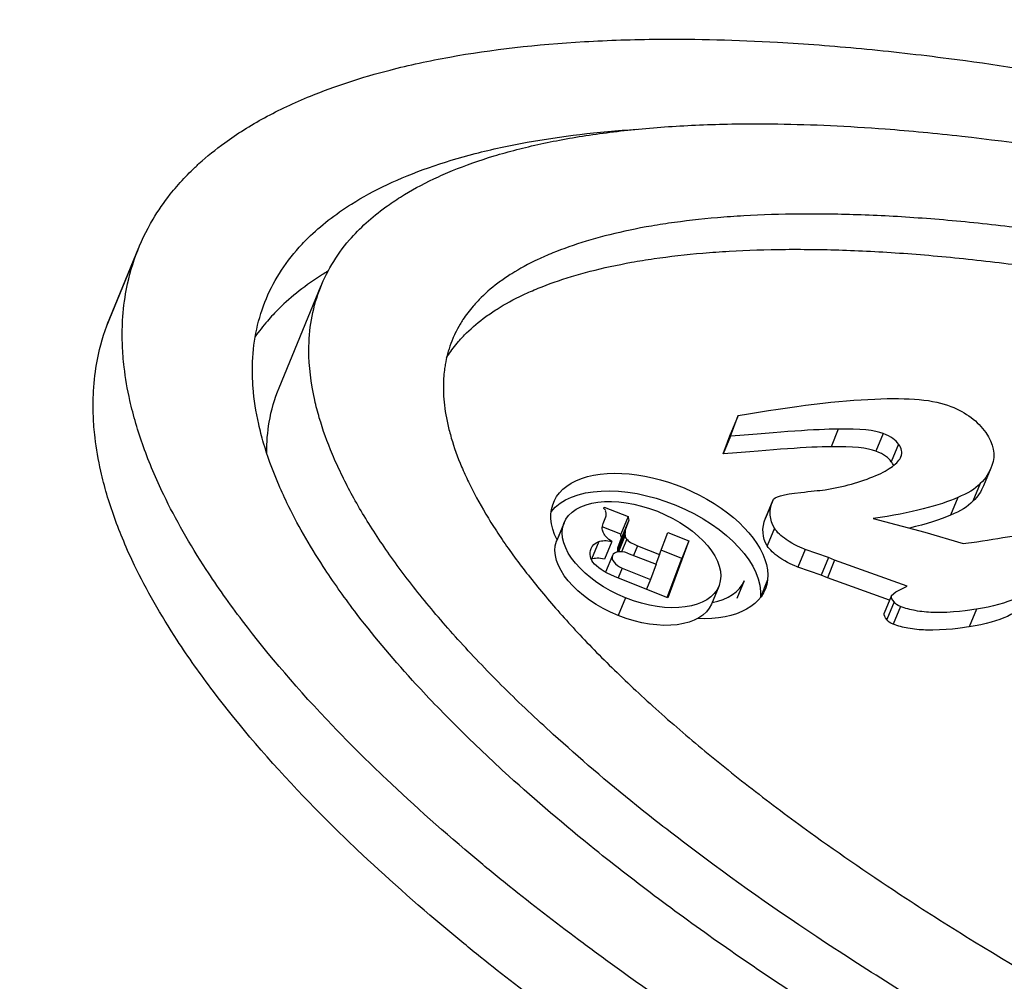
# Model space of a CAD drawing. Units: millimetres. Extents: x -1157 to 3470, y 438 to 1943.
# Drawn here: x -758 to -736, y 1344 to 1365 of the extents above; entities that cross this region are included whole.
import ezdxf

# ---------------------------------------------------------------- set-up
doc = ezdxf.new("R2010")
doc.units = ezdxf.units.MM
doc.header["$MEASUREMENT"] = 0
doc.styles.get("Standard").update_dxf_attribs({"font": 'arial.ttf'})
doc.dimstyles.get("Standard").update_dxf_attribs({"dimtxt": 0.18, "dimasz": 0.18, "dimexe": 0.18, "dimexo": 0.0625, "dimgap": 0.09, "dimtad": 0, "dimtih": 1, "dimtoh": 1, "dimdec": 4, "dimzin": 0, "dimdsep": 46, "dimtxsty": 'Standard', "dimcen": 0.09, "dimadec": 0, "dimazin": 0, "dimtfac": 1, "dimtdec": 4, "dimtofl": 0, "dimtmove": 0, "dimatfit": 3, "dimfxl": 1, "dimtolj": 1, "dimtzin": 0, "dimarcsym": 0})

# ---------------------------------------------------------------- blocks, each defined once
blk = doc.blocks.new('*D5')
at = {"color": 0, "lineweight": -2, "ltscale": 4, "transparency": 16777216}
for p, q in [((-1009.104, 1484.137), (-1039.284, 1484.137)), ((-1039.104, 852.38), (-1039.104, 1434.137)), ((-1009.104, 802.38), (-1039.284, 802.38))]:
    blk.add_line(p, q, dxfattribs=at)
at = {"color": 0, "ltscale": 4, "transparency": 16777216}
for points in [[(-1047.438, 1434.137), (-1030.771, 1434.137), (-1039.104, 1484.137)], [(-1047.438, 852.38), (-1030.771, 852.38), (-1039.104, 802.38)]]:
    blk.add_solid(points, dxfattribs=at)
at = {"layer": 'Defpoints', "color": 0, "ltscale": 4, "transparency": 16777216}
for p in [(-1039.104, 1484.137), (-838.124, 1484.137), (-719.529, 802.38)]:
    blk.add_point(p, dxfattribs=at)
at = {"color": 0, "ltscale": 4, "transparency": 16777216, "insert": (-1104.95, 1143.259), "char_height": 80, "attachment_point": 5, "rotation": 90}
blk.add_mtext('\\A1;{\\fArial|b0|i0|c162|p34;70}', dxfattribs=at)

msp = doc.modelspace()

# ---------------------------------------------------------------- linework, layer by layer
at = {"ltscale": 4}
for p, q in [((-755.809, 1358.13177), (-755.17293, 1359.67502)), ((-755.87478, 1357.963), (-755.23871, 1359.50625)), ((-752.11099, 1356.60705), (-751.18868, 1358.84476)), ((-742.24631, 1355.54779), (-742.08046, 1355.99882)), ((-742.08046, 1355.99882), (-742.23948, 1355.613)), ((-739.89059, 1355.70498), (-740.04961, 1355.31917)), ((-742.40533, 1355.16198), (-742.23948, 1355.613)), ((-742.24631, 1355.54779), (-742.40533, 1355.16198)), ((-738.90881, 1355.60864), (-739.06783, 1355.22283)), ((-738.57394, 1355.37668), (-738.73296, 1354.99087)), ((-738.52282, 1355.09867), (-738.52836, 1355.08523)), ((-736.55781, 1354.85206), (-736.71683, 1354.46624)), ((-736.78859, 1354.51727), (-736.94761, 1354.13146)), ((-737.27894, 1354.20895), (-737.43796, 1353.82313)), ((-745.01699, 1353.96816), (-745.00517, 1354.00031)), ((-745.00517, 1354.00031), (-744.48467, 1353.79287)), ((-741.32481, 1354.14629), (-741.48383, 1353.76048)), ((-741.32398, 1354.14841), (-741.483, 1353.7626)), ((-745.02734, 1353.63977), (-744.97201, 1353.79024)), ((-744.48467, 1353.79287), (-744.64369, 1353.40706)), ((-745.88997, 1353.63895), (-746.04899, 1353.25314)), ((-745.88206, 1353.65924), (-746.04108, 1353.27343)), ((-744.64369, 1353.40706), (-745.04839, 1353.56835)), ((-744.46958, 1353.71298), (-744.6286, 1353.32717)), ((-744.46958, 1353.71298), (-744.54851, 1353.49833)), ((-741.28378, 1353.53851), (-741.4428, 1353.1527)), ((-739.12757, 1353.75087), (-738.00026, 1353.44978)), ((-744.54906, 1353.43706), (-744.70808, 1353.05125)), ((-744.54851, 1353.49833), (-744.70753, 1353.11252)), ((-744.70753, 1353.11252), (-744.6286, 1353.32717)), ((-744.54551, 1353.38625), (-744.69557, 1353.02217)), ((-743.79455, 1352.96385), (-743.61687, 1353.44703)), ((-743.61687, 1353.44703), (-743.15433, 1353.26269)), ((-738.00026, 1353.44978), (-737.16329, 1353.2022)), ((-745.12674, 1353.24852), (-745.28576, 1352.86271)), ((-744.84062, 1353.24538), (-744.99964, 1352.85956)), ((-744.51147, 1353.29881), (-744.62485, 1353.02373)), ((-744.27671, 1353.156), (-744.36389, 1352.9445)), ((-744.27671, 1353.156), (-743.79455, 1352.96385)), ((-743.15433, 1353.26269), (-743.61236, 1352.01712)), ((-743.15433, 1353.26269), (-743.31335, 1352.87688)), ((-737.16329, 1353.2022), (-736.86098, 1353.24171)), ((-744.82703, 1352.94238), (-744.97733, 1352.57774)), ((-744.49412, 1352.9964), (-743.87353, 1352.74907)), ((-743.79455, 1352.96385), (-743.88173, 1352.75234)), ((-743.31335, 1352.87688), (-743.76094, 1353.05526)), ((-740.61366, 1353.07559), (-740.77268, 1352.68977)), ((-740.10565, 1352.89675), (-740.61366, 1353.07559)), ((-740.10565, 1352.89675), (-740.26467, 1352.51094)), ((-739.97079, 1352.84301), (-740.10565, 1352.89675)), ((-743.87353, 1352.74907), (-743.99589, 1352.41632)), ((-743.62731, 1352.02308), (-743.31335, 1352.87688)), ((-740.26467, 1352.51094), (-740.77268, 1352.68977)), ((-739.97079, 1352.84301), (-740.12981, 1352.45719)), ((-738.38898, 1352.27452), (-739.97079, 1352.84301)), ((-744.61648, 1352.66364), (-744.70369, 1352.45205)), ((-744.61648, 1352.66364), (-743.99589, 1352.41632)), ((-740.12981, 1352.45719), (-740.26467, 1352.51094)), ((-743.61236, 1352.01712), (-744.69192, 1352.44736)), ((-743.99589, 1352.41632), (-744.0831, 1352.20473)), ((-742.50461, 1352.26662), (-742.66363, 1351.88081)), ((-741.9513, 1352.38882), (-742.11032, 1352.003)), ((-741.43509, 1352.41185), (-741.59411, 1352.02604)), ((-738.7701, 1351.96853), (-740.12981, 1352.45719)), ((-738.63483, 1352.15087), (-738.38898, 1352.27452)), ((-738.73005, 1352.0657), (-738.88906, 1351.67988)), ((-738.73005, 1352.0657), (-738.63483, 1352.15087)), ((-744.53973, 1352.01676), (-744.69875, 1351.63095)), ((-738.66886, 1351.93114), (-738.82788, 1351.54533)), ((-738.53214, 1351.82683), (-738.69116, 1351.44102)), ((-736.87213, 1351.76851), (-737.03115, 1351.38269))]:
    msp.add_line(p, q, dxfattribs=at)
for centre, major_axis, ratio, start_param, end_param in [((-722.438, 1344.63733), (205.46052, -84.68429), 0.5508599, -3.64808662, 2.63509868), ((-723.63545, 1341.73208), (-209.15232, 86.20593), 0.5508599, -0.03883508, 2.63509868), ((-730.548, 1324.9609), (-210.33438, 86.69314), 0.5508599, -0.03883508, 2.63509868), ((-744.52846, 1352.81932), (-0.29857, 0.12306), 0.5508599, -1.459946, 1.50245908), ((-743.05269, 1351.43733), (-2.38694, 1.30088), 0.28751369, -0.23627348, -0.23082136), ((-743.80039, 1353.15095), (1.84909, -0.76214), 0.5508599, -0.69586405, 0)]:
    msp.add_ellipse(centre, major_axis=major_axis, ratio=ratio, start_param=start_param, end_param=end_param, dxfattribs=at)
at = {"ltscale": 4, "extrusion": (0, 0, -1)}
for centre, major_axis, ratio, start_param, end_param in [((-880.04954, 1300.46645), (-142.79442, -55.44927), 0.04966748, 2.89947331, 2.99898467), ((-743.55524, 1351.54958), (-6.936, -3.99649), 0.40186626, 2.83407549, 3.11195993), ((-757.89087, 1355.7039), (-21.39798, 0.57748), 0.17394554, 3.00811341, 3.20021294), ((-743.80039, 1353.15095), (-2.31137, 0.95267), 0.5508599, -0.5598853, 2.98262149), ((-743.95941, 1352.76514), (-2.31137, 0.95267), 0.5508599, 0.15209388, 2.98262149), ((-738.906, 1352.74353), (-4.34637, -0.78858), 0.03219658, 2.0664986, 2.55832752), ((-742.89367, 1351.82314), (-2.38694, 1.30088), 0.28751369, -0.04249383, 0.23627348), ((-743.80039, 1353.15095), (2.31137, -0.95267), 0.5508599, -0.15897117, 0.98733917), ((-743.95941, 1352.76514), (2.31137, -0.95267), 0.5508599, -0.15897117, -0.15209388)]:
    msp.add_ellipse(centre, major_axis=major_axis, ratio=ratio, start_param=start_param, end_param=end_param, dxfattribs=at)
at = {"ltscale": 4}
for points, knots in [([(-512.79712, 1260.06435), (-508.59851, 1272.71142), (-507.92215, 1286.65959), (-513.55707, 1316.03815), (-520.07421, 1331.51373), (-539.74635, 1362.40838), (-553.01318, 1377.82459), (-584.86425, 1406.87704), (-603.44255, 1420.50823), (-643.99956, 1444.62846), (-665.96476, 1455.11858), (-711.09259, 1471.93173), (-734.24644, 1478.25392), (-779.459, 1486.09265), (-801.50841, 1487.60365), (-842.32927, 1485.60512), (-861.08982, 1482.08809), (-893.35536, 1470.25098), (-906.88478, 1461.9373), (-922.7106, 1445.74226), (-927.327, 1439.30451), (-930.78636, 1432.34622)], [6.04311619, 6.04311619, 6.04311619, 6.04311619, 6.35095511, 6.35095511, 6.66882461, 6.66882461, 6.99196706, 6.99196706, 7.31494904, 7.31494904, 7.63731636, 7.63731636, 7.95952608, 7.95952608, 8.28208762, 8.28208762, 8.6053183, 8.6053183, 8.92752608, 8.92752608, 9.10703869, 9.10703869, 9.10703869, 9.10703869]), ([(-755.23871, 1359.50625), (-755.33838, 1359.23519), (-755.46974, 1358.74295), (-755.53205, 1358.14822), (-755.54127, 1357.68987), (-755.52873, 1357.37805), (-755.4819, 1356.90134), (-755.39779, 1356.41315), (-755.20239, 1355.66123), (-754.95539, 1354.9731), (-754.477, 1353.91501), (-753.85653, 1352.82517), (-752.66946, 1351.14372), (-751.35004, 1349.60978), (-749.58898, 1347.85965), (-748.26874, 1346.68598), (-746.83969, 1345.5131), (-745.83412, 1344.73283), (-744.25131, 1343.56845), (-742.57359, 1342.41493), (-739.89544, 1340.71594), (-737.36086, 1339.25039), (-734.03587, 1337.49429), (-731.26991, 1336.16023), (-727.71956, 1334.59996), (-724.82539, 1333.44654), (-721.18182, 1332.13978), (-718.26721, 1331.20996), (-714.66577, 1330.20564), (-711.83906, 1329.53453), (-708.75573, 1328.93738), (-706.76697, 1328.62969), (-704.84191, 1328.39606), (-703.5929, 1328.27781), (-701.77683, 1328.1574), (-700.04124, 1328.11322), (-697.60777, 1328.19169), (-695.6417, 1328.41626), (-693.67953, 1328.84262), (-692.5186, 1329.22253), (-691.48381, 1329.67755), (-690.85853, 1330.01807), (-690.16106, 1330.48898), (-689.67139, 1330.90156), (-689.20026, 1331.40435), (-688.93101, 1331.76058), (-688.69841, 1332.1326), (-688.56154, 1332.38864), (-688.41351, 1332.71852), (-688.31366, 1332.99005), (-688.21225, 1333.33851), (-688.14989, 1333.62425), (-688.0844, 1334.06286), (-688.05632, 1334.51521), (-688.0845, 1335.21699), (-688.18434, 1335.86451), (-688.40145, 1336.69992), (-688.64846, 1337.38807), (-689.12684, 1338.44614), (-689.74731, 1339.536), (-690.93439, 1341.21744), (-692.2538, 1342.75138), (-694.01486, 1344.50151), (-695.3351, 1345.67518), (-696.76415, 1346.84805), (-697.76973, 1347.62833), (-699.35253, 1348.7927), (-701.03025, 1349.94623), (-703.7084, 1351.64522), (-706.24298, 1353.11077), (-709.56797, 1354.86687), (-712.33393, 1356.20093), (-715.88428, 1357.7612), (-718.77845, 1358.91462), (-722.42203, 1360.22137), (-725.33663, 1361.1512), (-728.93807, 1362.15552), (-731.76479, 1362.82662), (-734.84811, 1363.42378), (-736.83687, 1363.73146), (-738.76193, 1363.96509), (-740.01095, 1364.08334), (-741.82702, 1364.20376), (-743.5626, 1364.24794), (-745.99608, 1364.16947), (-747.96214, 1363.9449), (-749.92431, 1363.51853), (-751.08524, 1363.13863), (-752.12004, 1362.6836), (-752.7453, 1362.3431), (-753.37307, 1361.91924), (-753.74882, 1361.61432), (-754.08946, 1361.29203), (-754.29881, 1361.06864), (-754.58596, 1360.72105), (-754.92106, 1360.23504), (-755.13903, 1359.77731), (-755.23871, 1359.50625)], [-6.28318531, -6.28318531, -6.28318531, -6.28318531, -6.21773546, -6.16864808, -6.15228561, -6.11956069, -6.10319823, -6.05411084, -6.02138592, -5.95593607, -5.92321115, -5.82503638, -5.75958653, -5.62868684, -5.56323699, -5.46506222, -5.4323373, -5.36688745, -5.33416253, -5.23598776, -5.17053791, -5.03963822, -4.97418837, -4.84328867, -4.77783883, -4.64693913, -4.58148929, -4.45058959, -4.38513975, -4.25424005, -4.1887902, -4.09061543, -4.05789051, -3.99244066, -3.95971574, -3.86154097, -3.79609112, -3.66519143, -3.59974158, -3.50156681, -3.46884189, -3.40339204, -3.37066712, -3.30521727, -3.27249235, -3.22340496, -3.2070425, -3.17431758, -3.15795512, -3.12523019, -3.10886773, -3.07614281, -3.05978034, -3.01069296, -2.97796804, -2.91251819, -2.87979327, -2.81434342, -2.7816185, -2.68344372, -2.61799388, -2.48709418, -2.42164434, -2.32346957, -2.29074464, -2.2252948, -2.19256987, -2.0943951, -2.02894526, -1.89804556, -1.83259571, -1.70169602, -1.63624617, -1.50534648, -1.43989663, -1.30899694, -1.24354709, -1.1126474, -1.04719755, -0.94902278, -0.91629786, -0.85084801, -0.81812309, -0.71994832, -0.65449847, -0.52359878, -0.45814893, -0.35997416, -0.32724923, -0.26179939, -0.22907446, -0.17998708, -0.16362462, -0.13089969, -0.11453723, -0.06544985, 0, 0, 0, 0]), ([(-691.7941, 1335.03), (-691.64623, 1335.43213), (-691.51566, 1336.18702), (-691.62801, 1337.15486), (-691.82818, 1337.92561), (-692.02028, 1338.46165), (-692.33523, 1339.15849), (-692.6476, 1339.73683), (-693.11443, 1340.48398), (-693.54917, 1341.10019), (-694.16909, 1341.89099), (-694.72598, 1342.53891), (-695.49714, 1343.36487), (-696.17343, 1344.03718), (-697.27438, 1345.05895), (-698.48866, 1346.09574), (-700.5088, 1347.66352), (-702.50477, 1349.05934), (-705.21632, 1350.77965), (-707.54363, 1352.12568), (-710.6098, 1353.74513), (-713.17097, 1354.98057), (-716.46275, 1356.42722), (-719.1497, 1357.49806), (-722.52792, 1358.70962), (-725.22683, 1359.57051), (-728.54796, 1360.49661), (-731.14373, 1361.11259), (-734.26559, 1361.71708), (-736.64666, 1362.06567), (-739.15602, 1362.30304), (-740.72493, 1362.37545), (-742.19985, 1362.38024), (-743.1345, 1362.34995), (-744.23833, 1362.27123), (-745.06846, 1362.17609), (-746.03717, 1362.01841), (-746.75603, 1361.86195), (-747.58278, 1361.63033), (-748.18627, 1361.41699), (-748.8677, 1361.11724), (-749.35453, 1360.85177), (-749.99791, 1360.41722), (-750.52627, 1359.93549), (-751.10785, 1359.12948), (-751.40354, 1358.32538), (-751.48764, 1357.3211), (-751.40336, 1356.59522), (-751.20319, 1355.82447), (-751.01109, 1355.28844), (-750.69614, 1354.59159), (-750.38378, 1354.01325), (-749.91695, 1353.2661), (-749.48221, 1352.64989), (-748.86228, 1351.85909), (-748.30539, 1351.21117), (-747.53424, 1350.38521), (-746.85794, 1349.71291), (-745.75699, 1348.69113), (-744.54272, 1347.65434), (-742.52258, 1346.08656), (-740.5266, 1344.69075), (-737.81506, 1342.97043), (-735.48774, 1341.6244), (-732.42157, 1340.00495), (-729.8604, 1338.76951), (-726.56863, 1337.32287), (-723.88167, 1336.25202), (-720.50345, 1335.04046), (-717.80455, 1334.17957), (-714.48342, 1333.25348), (-711.88764, 1332.63749), (-708.76578, 1332.033), (-706.38471, 1331.68442), (-703.87535, 1331.44704), (-702.30645, 1331.37464), (-700.83153, 1331.36984), (-699.89687, 1331.40013), (-698.79305, 1331.47885), (-697.96291, 1331.57399), (-696.99421, 1331.73167), (-696.27534, 1331.88813), (-695.44859, 1332.11975), (-694.8451, 1332.33309), (-694.16368, 1332.63284), (-693.67685, 1332.89831), (-693.03346, 1333.33286), (-692.32901, 1333.97518), (-691.94197, 1334.62787), (-691.7941, 1335.03)], [0, 0, 0, 0, 0.13089969, 0.22907446, 0.26179939, 0.32724923, 0.35997416, 0.42542401, 0.45814893, 0.52359878, 0.5563237, 0.62177355, 0.65449847, 0.71994832, 0.75267324, 0.85084801, 0.91629786, 1.04719755, 1.1126474, 1.24354709, 1.30899694, 1.43989663, 1.50534648, 1.63624617, 1.70169602, 1.83259571, 1.89804556, 2.02894526, 2.0943951, 2.2252948, 2.29074464, 2.38891941, 2.42164434, 2.48709418, 2.51981911, 2.58526895, 2.61799388, 2.68344372, 2.71616865, 2.7816185, 2.81434342, 2.87979327, 2.91251819, 3.01069296, 3.07614281, 3.2070425, 3.27249235, 3.37066712, 3.40339204, 3.46884189, 3.50156681, 3.56701666, 3.59974158, 3.66519143, 3.69791635, 3.7633662, 3.79609112, 3.86154097, 3.89426589, 3.99244066, 4.05789051, 4.1887902, 4.25424005, 4.38513975, 4.45058959, 4.58148929, 4.64693913, 4.77783883, 4.84328867, 4.97418837, 5.03963822, 5.17053791, 5.23598776, 5.36688745, 5.4323373, 5.53051207, 5.56323699, 5.62868684, 5.66141176, 5.72686161, 5.75958653, 5.82503638, 5.8577613, 5.92321115, 5.95593607, 6.02138592, 6.05411084, 6.15228561, 6.28318531, 6.28318531, 6.28318531, 6.28318531]), ([(-752.45231, 1358.39578), (-752.37194, 1358.61434), (-752.17126, 1359.0358), (-751.82028, 1359.52176), (-751.30917, 1360.06722), (-750.67761, 1360.56164), (-749.50449, 1361.20118), (-748.22174, 1361.6554), (-746.38545, 1362.05492), (-745.15464, 1362.20186), (-744.29689, 1362.25835)], [0, 0, 0, 0, 0.065449847, 0.130899694, 0.163624617, 0.261799388, 0.327249235, 0.458148929, 0.523598776, 0.64470608, 0.64470608, 0.64470608, 0.64470608]), ([(-694.67338, 1336.17749), (-694.72737, 1336.03067), (-694.84502, 1335.7835), (-695.02791, 1335.5179), (-695.18703, 1335.32526), (-695.30415, 1335.20022), (-695.49689, 1335.01783), (-695.71287, 1334.8423), (-696.08286, 1334.59229), (-696.46242, 1334.38499), (-697.00363, 1334.1468), (-697.49132, 1333.9741), (-698.17089, 1333.78362), (-698.77123, 1333.65273), (-699.59198, 1333.51907), (-700.30488, 1333.43718), (-701.26398, 1333.36873), (-702.08511, 1333.34199), (-703.17491, 1333.34549), (-704.09658, 1333.37849), (-705.30589, 1333.45861), (-706.31751, 1333.55423), (-707.8952, 1333.74565), (-709.54954, 1334.0012), (-712.14713, 1334.50408), (-714.56392, 1335.07734), (-717.66781, 1335.94282), (-720.19955, 1336.75027), (-723.37212, 1337.88807), (-725.89848, 1338.89491), (-728.98986, 1340.2535), (-731.39233, 1341.4125), (-734.2579, 1342.92605), (-736.42459, 1344.17946), (-738.68071, 1345.61094), (-740.07606, 1346.57079), (-741.37321, 1347.5251), (-742.18756, 1348.15719), (-743.13912, 1348.93824), (-743.84634, 1349.55441), (-744.65979, 1350.30942), (-745.25386, 1350.90017), (-745.92387, 1351.61787), (-746.40201, 1352.17443), (-746.9272, 1352.84449), (-747.29011, 1353.35927), (-747.67378, 1353.97349), (-747.92602, 1354.44107), (-748.1761, 1354.99462), (-748.32564, 1355.41277), (-748.45346, 1355.90539), (-748.5101, 1356.2758), (-748.52573, 1356.66823), (-748.51019, 1356.91686), (-748.47442, 1357.15639), (-748.44056, 1357.31142), (-748.38576, 1357.49971), (-748.33191, 1357.64616), (-748.25192, 1357.8244), (-748.17769, 1357.96334), (-748.05067, 1358.1665), (-747.90275, 1358.36238), (-747.63939, 1358.64363), (-747.35963, 1358.87997), (-746.9485, 1359.1578), (-746.56896, 1359.36509), (-746.02774, 1359.60328), (-745.54006, 1359.77598), (-744.86048, 1359.96646), (-744.26014, 1360.09735), (-743.4394, 1360.23101), (-742.72649, 1360.3129), (-741.7674, 1360.38135), (-740.94626, 1360.40809), (-739.85646, 1360.40459), (-738.93479, 1360.3716), (-737.72549, 1360.29147), (-736.71386, 1360.19585), (-735.13618, 1360.00444), (-733.48183, 1359.74889), (-730.88425, 1359.246), (-728.46745, 1358.67274), (-725.36356, 1357.80726), (-722.83183, 1356.99981), (-719.65925, 1355.86201), (-717.13289, 1354.85517), (-714.04151, 1353.49658), (-711.63905, 1352.33759), (-708.77347, 1350.82403), (-706.60678, 1349.57062), (-704.35066, 1348.13914), (-702.95531, 1347.17929), (-701.65816, 1346.22499), (-700.84381, 1345.59289), (-699.89225, 1344.81184), (-699.18503, 1344.19567), (-698.37158, 1343.44066), (-697.77751, 1342.84991), (-697.1075, 1342.13221), (-696.62937, 1341.57566), (-696.10417, 1340.90559), (-695.74126, 1340.39081), (-695.35759, 1339.7766), (-695.10535, 1339.30901), (-694.85528, 1338.75547), (-694.70573, 1338.3373), (-694.59069, 1337.89399), (-694.54251, 1337.61318), (-694.51604, 1337.34343), (-694.50907, 1337.16894), (-694.51419, 1336.91492), (-694.54842, 1336.59008), (-694.61939, 1336.3243), (-694.67338, 1336.17749)], [0, 0, 0, 0, 0.06544985, 0.11453723, 0.13089969, 0.16362462, 0.17998708, 0.22907446, 0.26179939, 0.32724923, 0.35997416, 0.42542401, 0.45814893, 0.52359878, 0.5563237, 0.62177355, 0.65449847, 0.71994832, 0.75267324, 0.81812309, 0.85084801, 0.91629786, 0.94902278, 1.04719755, 1.1126474, 1.24354709, 1.30899694, 1.43989663, 1.50534648, 1.63624617, 1.70169602, 1.83259571, 1.89804556, 2.02894526, 2.0943951, 2.19256987, 2.2252948, 2.29074464, 2.32346957, 2.38891941, 2.42164434, 2.48709418, 2.51981911, 2.58526895, 2.61799388, 2.68344372, 2.71616865, 2.7816185, 2.81434342, 2.87979327, 2.91251819, 2.97796804, 3.01069296, 3.05978034, 3.07614281, 3.10886773, 3.12523019, 3.15795512, 3.17431758, 3.2070425, 3.22340496, 3.27249235, 3.30521727, 3.37066712, 3.40339204, 3.46884189, 3.50156681, 3.56701666, 3.59974158, 3.66519143, 3.69791635, 3.7633662, 3.79609112, 3.86154097, 3.89426589, 3.95971574, 3.99244066, 4.05789051, 4.09061543, 4.1887902, 4.25424005, 4.38513975, 4.45058959, 4.58148929, 4.64693913, 4.77783883, 4.84328867, 4.97418837, 5.03963822, 5.17053791, 5.23598776, 5.33416253, 5.36688745, 5.4323373, 5.46506222, 5.53051207, 5.56323699, 5.62868684, 5.66141176, 5.72686161, 5.75958653, 5.82503638, 5.8577613, 5.92321115, 5.95593607, 6.02138592, 6.05411084, 6.10319823, 6.11956069, 6.15228561, 6.16864808, 6.21773546, 6.28318531, 6.28318531, 6.28318531, 6.28318531]), ([(-748.44957, 1357.26505), (-748.43676, 1357.28577), (-748.35911, 1357.40759), (-748.22079, 1357.59075), (-747.95743, 1357.87201), (-747.67767, 1358.10835), (-747.26654, 1358.38617), (-746.887, 1358.59347), (-746.34578, 1358.83166), (-745.8581, 1359.00436), (-745.17852, 1359.19483), (-744.57818, 1359.32573), (-743.75744, 1359.45939), (-743.04453, 1359.54128), (-742.08543, 1359.60972), (-741.2643, 1359.63647), (-740.1745, 1359.63297), (-739.25283, 1359.59997), (-738.04352, 1359.51985), (-737.0319, 1359.42423), (-735.45422, 1359.23281), (-733.79987, 1358.97726), (-731.20229, 1358.47438), (-728.78549, 1357.90111), (-725.6816, 1357.03564), (-723.14987, 1356.22819), (-719.97729, 1355.09039), (-717.45093, 1354.08355), (-714.35955, 1352.72495), (-711.95708, 1351.56596), (-709.09151, 1350.05241), (-706.92482, 1348.799), (-704.6687, 1347.36752), (-703.27335, 1346.40766), (-701.9762, 1345.45336), (-701.16185, 1344.82127), (-700.21029, 1344.04021), (-699.50307, 1343.42404), (-698.68962, 1342.66904), (-698.09555, 1342.07829), (-697.42554, 1341.36059), (-696.94741, 1340.80403), (-696.42221, 1340.13397), (-696.0593, 1339.61919), (-695.67563, 1339.00497), (-695.42339, 1338.53739), (-695.17332, 1337.98385), (-695.02377, 1337.56568), (-694.90873, 1337.12236), (-694.86055, 1336.84156), (-694.83408, 1336.57181), (-694.8271, 1336.39732), (-694.83223, 1336.1433), (-694.8548, 1335.9291), (-694.8884, 1335.76239), (-694.89978, 1335.71324)], [3.21341503, 3.21341503, 3.21341503, 3.21341503, 3.22340496, 3.27249235, 3.30521727, 3.37066712, 3.40339204, 3.46884189, 3.50156681, 3.56701666, 3.59974158, 3.66519143, 3.69791635, 3.7633662, 3.79609112, 3.86154097, 3.89426589, 3.95971574, 3.99244066, 4.05789051, 4.09061543, 4.1887902, 4.25424005, 4.38513975, 4.45058959, 4.58148929, 4.64693913, 4.77783883, 4.84328867, 4.97418837, 5.03963822, 5.17053791, 5.23598776, 5.33416253, 5.36688745, 5.4323373, 5.46506222, 5.53051207, 5.56323699, 5.62868684, 5.66141176, 5.72686161, 5.75958653, 5.82503638, 5.8577613, 5.92321115, 5.95593607, 6.02138592, 6.05411084, 6.10319823, 6.11956069, 6.15228561, 6.16864808, 6.21773546, 6.23860054, 6.23860054, 6.23860054, 6.23860054]), ([(-751.04296, 1359.15421), (-751.08361, 1359.12984), (-751.4896, 1358.88068), (-751.94524, 1358.52397), (-752.38763, 1358.05185), (-752.55043, 1357.84239), (-752.63187, 1357.7255)], [-0.272560154, -0.272560154, -0.272560154, -0.272560154, -0.261799388, -0.163624617, -0.130899694, -0.091851398, -0.091851398, -0.091851398, -0.091851398]), ([(-694.17679, 1341.88893), (-693.80151, 1341.46453), (-693.18209, 1340.71072), (-692.32425, 1339.49502), (-691.79505, 1338.56408), (-691.392, 1337.67241), (-691.18618, 1337.09834), (-691.0068, 1336.40777), (-690.92521, 1335.87735), (-690.89979, 1335.2428), (-690.94031, 1334.75834), (-691.06609, 1334.18212), (-691.22697, 1333.74464), (-691.50295, 1333.22828), (-691.78354, 1332.8395), (-692.29468, 1332.29391), (-692.92625, 1331.79954), (-694.09935, 1331.15997), (-695.38211, 1330.70576), (-697.27504, 1330.29392), (-699.01343, 1330.09418), (-701.44193, 1330.01558), (-703.57603, 1330.09191), (-706.44799, 1330.36368), (-708.89232, 1330.72167), (-712.09017, 1331.34091), (-714.74368, 1331.97067), (-718.13489, 1332.91632), (-720.88772, 1333.79444), (-724.33228, 1335.02981), (-727.07104, 1336.12129), (-730.42745, 1337.59635), (-733.03982, 1338.85644), (-736.17069, 1340.51005), (-738.54983, 1341.88597), (-741.32739, 1343.64813), (-743.3765, 1345.08092), (-745.45737, 1346.69576), (-746.71205, 1347.7669), (-747.85326, 1348.82602), (-748.55608, 1349.52464), (-749.52062, 1350.55769), (-750.36368, 1351.56813), (-751.27959, 1352.86614), (-751.80879, 1353.79708), (-752.21184, 1354.68875), (-752.41767, 1355.26282), (-752.59705, 1355.95339), (-752.67863, 1356.48381), (-752.7041, 1357.11826), (-752.65364, 1357.72399), (-752.53268, 1358.17722), (-752.45231, 1358.39578)], [2.53641879, 2.53641879, 2.53641879, 2.53641879, 2.61799388, 2.68344372, 2.7816185, 2.81434342, 2.87979327, 2.91251819, 2.97796804, 3.01069296, 3.07614281, 3.10886773, 3.17431758, 3.2070425, 3.27249235, 3.30521727, 3.40339204, 3.46884189, 3.59974158, 3.66519143, 3.79609112, 3.86154097, 3.99244066, 4.05789051, 4.1887902, 4.25424005, 4.38513975, 4.45058959, 4.58148929, 4.64693913, 4.77783883, 4.84328867, 4.97418837, 5.03963822, 5.17053791, 5.23598776, 5.36688745, 5.4323373, 5.53051207, 5.56323699, 5.62868684, 5.66141176, 5.75958653, 5.82503638, 5.92321115, 5.95593607, 6.02138592, 6.05411084, 6.11956069, 6.15228561, 6.21773546, 6.28318531, 6.28318531, 6.28318531, 6.28318531]), ([(-689.06683, 1331.14331), (-689.07143, 1331.13216), (-689.10386, 1331.05432), (-689.19762, 1330.84539), (-689.33449, 1330.58935), (-689.56709, 1330.21733), (-689.83634, 1329.8611), (-690.30747, 1329.35831), (-690.79714, 1328.94573), (-691.49461, 1328.47482), (-692.11989, 1328.1343), (-693.15467, 1327.67928), (-694.31561, 1327.29937), (-696.27778, 1326.87301), (-698.24385, 1326.64844), (-700.67732, 1326.56997), (-702.4129, 1326.61415), (-704.22897, 1326.73456), (-705.47799, 1326.85282), (-707.40305, 1327.08644), (-709.39181, 1327.39413), (-712.47514, 1327.99129), (-715.30185, 1328.66239), (-718.90329, 1329.66671), (-721.8179, 1330.59654), (-725.46147, 1331.90329), (-728.35564, 1333.05671), (-731.90599, 1334.61698), (-734.67195, 1335.95104), (-737.99694, 1337.70714), (-740.53152, 1339.17269), (-743.20967, 1340.87168), (-744.88739, 1342.02521), (-746.4702, 1343.18958), (-747.47577, 1343.96985), (-748.90482, 1345.14273), (-750.22506, 1346.3164), (-751.98612, 1348.06653), (-753.30554, 1349.60047), (-754.49261, 1351.28192), (-755.11308, 1352.37177), (-755.59147, 1353.42985), (-755.83847, 1354.11798), (-756.03387, 1354.8699), (-756.11798, 1355.35809), (-756.1648, 1355.8348), (-756.17735, 1356.14662), (-756.16813, 1356.60497), (-756.10582, 1357.1997), (-755.97446, 1357.69194), (-755.87478, 1357.963)], [3.15522649, 3.15522649, 3.15522649, 3.15522649, 3.15795512, 3.17431758, 3.2070425, 3.22340496, 3.27249235, 3.30521727, 3.37066712, 3.40339204, 3.46884189, 3.50156681, 3.59974158, 3.66519143, 3.79609112, 3.86154097, 3.95971574, 3.99244066, 4.05789051, 4.09061543, 4.1887902, 4.25424005, 4.38513975, 4.45058959, 4.58148929, 4.64693913, 4.77783883, 4.84328867, 4.97418837, 5.03963822, 5.17053791, 5.23598776, 5.33416253, 5.36688745, 5.4323373, 5.46506222, 5.56323699, 5.62868684, 5.75958653, 5.82503638, 5.92321115, 5.95593607, 6.02138592, 6.05411084, 6.10319823, 6.11956069, 6.15228561, 6.16864808, 6.21773546, 6.28318531, 6.28318531, 6.28318531, 6.28318531]), ([(-752.3819, 1355.185), (-752.3819, 1355.18582), (-752.38199, 1355.41736), (-752.34065, 1355.91097), (-752.2096, 1356.3678), (-752.11099, 1356.60705)], [-3.272724712, -3.272724712, -3.272724712, -3.272724712, -3.272492347, -3.207042501, -3.127960767, -3.127960767, -3.127960767, -3.127960767]), ([(-740.17957, 1354.3798), (-739.97873, 1354.41087), (-739.78675, 1354.45258), (-739.41675, 1354.55565), (-739.23816, 1354.61796), (-739.07105, 1354.68858)], [-0.157439989, -0.157439989, -0.157439989, -0.157439989, -0.079994293, -0.079994293, 0, 0, 0, 0]), ([(-744.97201, 1353.79024), (-744.96963, 1353.79671), (-744.96229, 1353.81668), (-744.96348, 1353.86321), (-744.9673, 1353.88241), (-744.97488, 1353.90198)], [0.00000050416, 0.00000050416, 0.00000050416, 0.00000050416, 0.00374874503, 0.00374874503, 0.00618611958, 0.00618611958, 0.00618611958, 0.00618611958]), ([(-744.48467, 1353.79287), (-744.48606, 1353.78909), (-744.48695, 1353.78665), (-744.47808, 1353.75025), (-744.47334, 1353.733), (-744.46958, 1353.71298)], [0.00000050111, 0.00000050111, 0.00000050111, 0.00000050111, 0.00219093908, 0.00219093908, 0.00350858114, 0.00350858114, 0.00350858114, 0.00350858114]), ([(-740.61367, 1353.07559), (-740.67654, 1353.10064), (-740.86384, 1353.17529), (-741.08489, 1353.3267), (-741.13464, 1353.36664), (-741.22099, 1353.45128), (-741.25612, 1353.49444), (-741.28378, 1353.53851)], [-0.105071196, -0.105071196, -0.105071196, -0.105071196, -0.041721122, -0.041721122, -0.020789566, -0.020789566, 0, 0, 0, 0]), ([(-744.84062, 1353.24538), (-744.88342, 1353.27435), (-744.92389, 1353.30617), (-744.97022, 1353.35375), (-744.9828, 1353.36852), (-745.0034, 1353.39786), (-745.01147, 1353.41229), (-745.01705, 1353.42657)], [0, 0, 0, 0, 0.016222005, 0.016222005, 0.0232894423, 0.0232894423, 0.0301255424, 0.0301255424, 0.0301255424, 0.0301255424]), ([(-744.6286, 1353.32717), (-744.63236, 1353.34719), (-744.6371, 1353.36444), (-744.64597, 1353.40084), (-744.64508, 1353.40328), (-744.64369, 1353.40706)], [-0.00350858125, -0.00350858125, -0.00350858125, -0.00350858125, -0.00219093917, -0.00219093917, -0.00000050111, -0.00000050111, -0.00000050111, -0.00000050111]), ([(-744.54851, 1353.49833), (-744.55096, 1353.49167), (-744.55299, 1353.48615), (-744.54897, 1353.45225), (-744.54712, 1353.44234), (-744.54906, 1353.43706)], [0.00000050218, 0.00000050218, 0.00000050218, 0.00000050218, 0.00386348282, 0.00386348282, 0.00579478448, 0.00579478448, 0.00579478448, 0.00579478448]), ([(-744.70808, 1353.05125), (-744.70614, 1353.05652), (-744.70799, 1353.06644), (-744.71201, 1353.10033), (-744.70998, 1353.10586), (-744.70753, 1353.11252)], [-0.00579478448, -0.00579478448, -0.00579478448, -0.00579478448, -0.00386348282, -0.00386348282, -0.00000050218, -0.00000050218, -0.00000050218, -0.00000050218]), ([(-740.77269, 1352.68977), (-740.83556, 1352.71483), (-741.02286, 1352.78948), (-741.24391, 1352.94089), (-741.29366, 1352.98083), (-741.38001, 1353.06547), (-741.41514, 1353.10862), (-741.4428, 1353.1527)], [-0.105071196, -0.105071196, -0.105071196, -0.105071196, -0.041721122, -0.041721122, -0.020789566, -0.020789566, 0, 0, 0, 0]), ([(-744.69192, 1352.44736), (-744.69197, 1352.44738), (-744.9427, 1352.5473), (-745.10818, 1352.63802), (-745.21939, 1352.75608)], [0.0769230769, 0.0769230769, 0.0769230769, 0.0769230769, 0.0769230869, 0.1153846154, 0.1153846154, 0.1153846154, 0.1153846154]), ([(-736.87213, 1351.76851), (-737.00009, 1351.74801), (-737.40514, 1351.68312), (-737.94846, 1351.70221), (-738.08031, 1351.71361), (-738.31687, 1351.75663), (-738.42708, 1351.78496), (-738.53214, 1351.82683)], [-0.218442021, -0.218442021, -0.218442021, -0.218442021, -0.075692655, -0.075692655, -0.033934986, -0.033934986, 0, 0, 0, 0]), ([(-737.03116, 1351.38269), (-737.15912, 1351.3622), (-737.56416, 1351.29731), (-738.10748, 1351.3164), (-738.23933, 1351.3278), (-738.47589, 1351.37081), (-738.5861, 1351.39915), (-738.69116, 1351.44102)], [-0.218439979, -0.218439979, -0.218439979, -0.218439979, -0.075692655, -0.075692655, -0.033934986, -0.033934986, 0, 0, 0, 0])]:
    msp.add_open_spline(points, degree=3, knots=knots, dxfattribs=at)
for points in [[(-755.87478, 1357.963), (-755.85394, 1358.01968), (-755.83202, 1358.07594), (-755.809, 1358.13177)], [(-739.09609, 1356.36082), (-738.3534, 1356.39692), (-737.79789, 1356.34862), (-737.43076, 1356.2023)], [(-739.89059, 1355.70498), (-740.37834, 1355.70194), (-741.15301, 1355.64144), (-742.24631, 1355.54779)], [(-738.90881, 1355.60864), (-739.08291, 1355.67802), (-739.42189, 1355.71462), (-739.89059, 1355.70498)], [(-738.57394, 1355.37668), (-738.63295, 1355.46155), (-738.73472, 1355.53926), (-738.90881, 1355.60864)], [(-740.04961, 1355.31917), (-740.53736, 1355.31613), (-741.31203, 1355.25563), (-742.40533, 1355.16198)], [(-739.06783, 1355.22283), (-739.24193, 1355.29221), (-739.58091, 1355.32881), (-740.04961, 1355.31917)], [(-738.52282, 1355.09867), (-738.48762, 1355.19439), (-738.49731, 1355.2848), (-738.57394, 1355.37668)], [(-738.73296, 1354.99087), (-738.79197, 1355.07574), (-738.89374, 1355.15345), (-739.06783, 1355.22283)], [(-738.70894, 1354.88931), (-738.61583, 1354.96251), (-738.54674, 1355.03362), (-738.52282, 1355.09867)], [(-739.07105, 1354.68858), (-738.91497, 1354.74951), (-738.79938, 1354.82685), (-738.70894, 1354.88931)], [(-738.68243, 1354.91064), (-738.69394, 1354.93737), (-738.7106, 1354.96406), (-738.73296, 1354.99087)], [(-736.53553, 1354.90935), (-736.59068, 1354.75938), (-736.66152, 1354.62719), (-736.78859, 1354.51727)], [(-736.78859, 1354.51727), (-736.90267, 1354.39121), (-737.07088, 1354.29797), (-737.27894, 1354.20895)], [(-736.71683, 1354.46624), (-736.76897, 1354.33974), (-736.83698, 1354.22716), (-736.94761, 1354.13146)], [(-745.88997, 1353.63895), (-745.69663, 1354.16471), (-744.77043, 1354.27656), (-743.84445, 1353.90753)], [(-741.32481, 1354.14629), (-741.29728, 1354.22115), (-741.0968, 1354.28957), (-740.70848, 1354.31971)], [(-740.70848, 1354.31971), (-740.50029, 1354.3472), (-740.31856, 1354.36046), (-740.17957, 1354.3798)], [(-737.27894, 1354.20895), (-737.67511, 1354.03375), (-738.28769, 1353.87193), (-739.12757, 1353.75087)], [(-744.97488, 1353.90198), (-744.96698, 1353.92346), (-744.9824, 1353.94199), (-745.01699, 1353.96816)], [(-741.28378, 1353.53851), (-741.39475, 1353.7191), (-741.40762, 1353.92109), (-741.32481, 1354.14629)], [(-736.94761, 1354.13146), (-737.06169, 1354.0054), (-737.2299, 1353.91216), (-737.43796, 1353.82313)], [(-743.84445, 1353.90753), (-742.90131, 1353.53165), (-742.30346, 1352.81242), (-742.4968, 1352.28666)], [(-741.4428, 1353.1527), (-741.55377, 1353.33328), (-741.56664, 1353.53527), (-741.48383, 1353.76048)], [(-741.48383, 1353.76048), (-741.48357, 1353.76119), (-741.48329, 1353.76189), (-741.483, 1353.7626)], [(-737.43796, 1353.82313), (-737.66551, 1353.72251), (-737.96445, 1353.62629), (-738.33685, 1353.53968)], [(-744.53973, 1352.01676), (-745.46571, 1352.3858), (-746.07951, 1353.12349), (-745.88997, 1353.63895)], [(-745.04739, 1353.52478), (-745.05496, 1353.56466), (-745.04309, 1353.59694), (-745.02734, 1353.63977)], [(-745.01705, 1353.42657), (-745.02859, 1353.45565), (-745.03986, 1353.48477), (-745.04739, 1353.52478)], [(-744.54906, 1353.43706), (-744.557, 1353.41546), (-744.56093, 1353.40478), (-744.54551, 1353.38625)], [(-744.54551, 1353.38625), (-744.55733, 1353.3541), (-744.54606, 1353.32498), (-744.51147, 1353.29881)], [(-744.69875, 1351.63095), (-745.62473, 1351.99998), (-746.23853, 1352.73768), (-746.04899, 1353.25314)], [(-746.04899, 1353.25314), (-746.04647, 1353.25997), (-746.04384, 1353.26673), (-746.04108, 1353.27343)], [(-745.12674, 1353.24852), (-745.05321, 1353.26846), (-744.96029, 1353.28068), (-744.84062, 1353.24538)], [(-744.51147, 1353.29881), (-744.48473, 1353.25129), (-744.41157, 1353.20975), (-744.27671, 1353.156)], [(-745.21939, 1352.75608), (-745.31558, 1352.8559), (-745.33771, 1352.97575), (-745.29434, 1353.09369)], [(-744.99964, 1352.85956), (-745.11931, 1352.89487), (-745.21223, 1352.88265), (-745.28576, 1352.86271)], [(-744.71456, 1353.01913), (-744.7164, 1353.02862), (-744.71302, 1353.03783), (-744.70808, 1353.05125)], [(-742.4968, 1352.28666), (-742.68635, 1351.7712), (-743.59659, 1351.64089), (-744.53973, 1352.01676)], [(-735.63855, 1352.36039), (-735.74122, 1352.08118), (-736.14479, 1351.88516), (-736.87213, 1351.76851)], [(-738.66886, 1351.93114), (-738.71982, 1351.97536), (-738.72787, 1352.01601), (-738.73005, 1352.0657)], [(-742.66363, 1351.88081), (-742.8692, 1351.38206), (-743.76795, 1351.26), (-744.69875, 1351.63095)], [(-738.53214, 1351.82683), (-738.60816, 1351.85713), (-738.64239, 1351.88287), (-738.66886, 1351.93114)], [(-735.80358, 1351.95916), (-735.91529, 1351.68814), (-736.31727, 1351.49719), (-737.03115, 1351.38269)], [(-738.82788, 1351.54533), (-738.87883, 1351.58955), (-738.88689, 1351.6302), (-738.88906, 1351.67988)], [(-738.69116, 1351.44102), (-738.76717, 1351.47132), (-738.80141, 1351.49706), (-738.82788, 1351.54533)]]:
    msp.add_open_spline(points, degree=3, dxfattribs=at)

# ---------------------------------------------------------------- dimensions: what is measured, and where the dimension line sits
dim = msp.add_linear_dim(base=(-1039.10449, 1484.13744), p1=(-719.52921, 802.38018), p2=(-838.12417, 1484.13744), angle=90, text='{\\fArial|b0|i0|c162|p34;70}', dimstyle='Standard', override={"dimtxt": 80, "dimasz": 50, "dimgap": 25, "dimtad": 2, "dimtih": 0, "dimtoh": 0, "dimfxl": 30, "dimfxlon": 1}, dxfattribs=at)
dim.commit()
dim.dimension.update_dxf_attribs({"geometry": '*D5', "text_midpoint": (-1104.95032, 1143.25881)})

doc.saveas('drawing.dxf')
